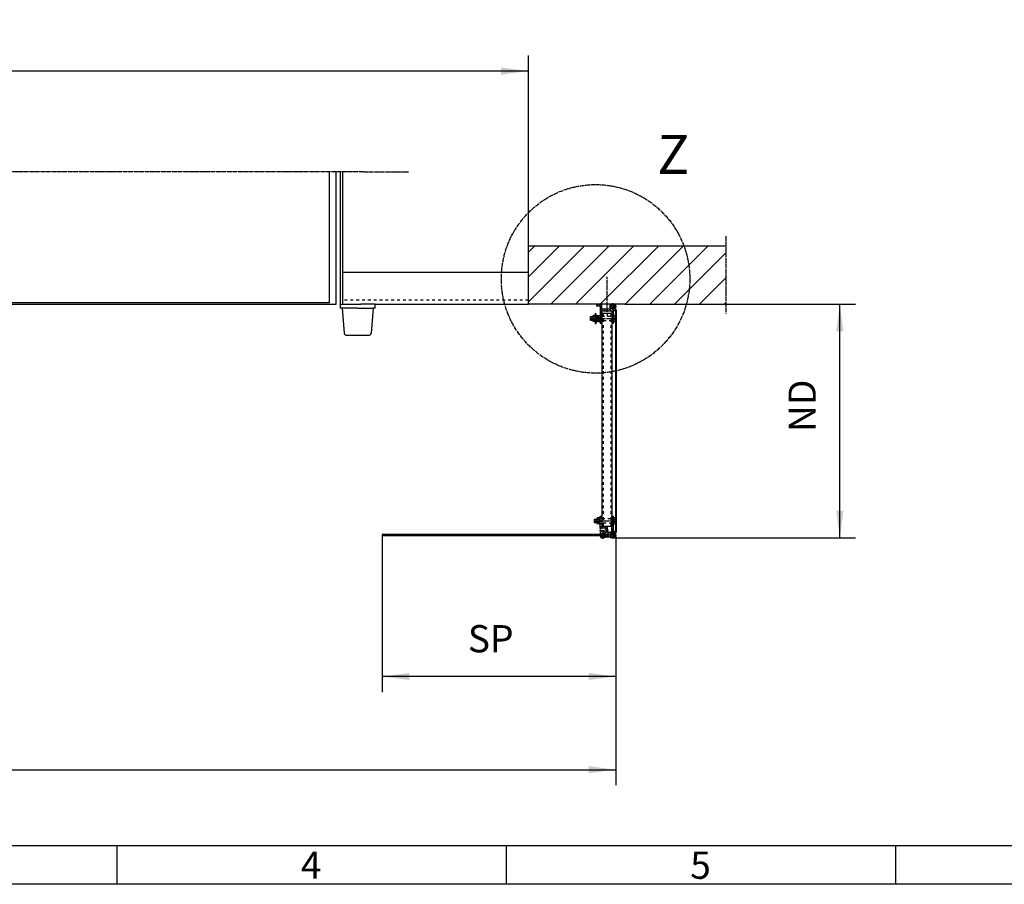
# Model space of a CAD drawing. Units: inches. Extents: x 717 to 12597, y 0 to 8400.
# Drawn here: x 3408 to 5936, y 100 to 2320 of the extents above; entities that cross this region are included whole.
import ezdxf

# ---------------------------------------------------------------- set-up
doc = ezdxf.new("R2010")
doc.units = ezdxf.units.IN
doc.linetypes.add('DASHED', pattern=[15, 7, -8])
doc.linetypes.add('DOT_CENTER', pattern=[14, 12, -1, 0, -1])
doc.layers.add('1', color=7, linetype='Continuous')
doc.styles.add('CONVERTER_1', font='txt.shx', dxfattribs={"width": 0.9})
doc.styles.add('CONVERTER_8', font='txt.shx', dxfattribs={"width": 0.72})
doc.dimstyles.new('ME10_DIM_10', dxfattribs={"dimtxt": 70, "dimasz": 70, "dimexe": 40, "dimexo": 0, "dimtad": 1, "dimdsep": 46, "dimtxsty": 'CONVERTER_8', "dimsah": 1, "dimcen": 0.09, "dimclrd": 2, "dimclre": 2, "dimclrt": 3, "dimadec": 0, "dimazin": 0, "dimtfac": 1, "dimtdec": 4, "dimtmove": 0, "dimatfit": 3, "dimfxl": 0, "dimtolj": 1, "dimtzin": 0, "dimarcsym": 0})
doc.dimstyles.new('ME10_DIM_4', dxfattribs={"dimtxt": 70, "dimasz": 70, "dimexe": 40, "dimexo": 0, "dimtad": 1, "dimdsep": 46, "dimtxsty": 'CONVERTER_8', "dimsah": 1, "dimcen": 0.09, "dimclrd": 2, "dimclre": 2, "dimclrt": 3, "dimadec": 0, "dimazin": 0, "dimtfac": 1, "dimtdec": 4, "dimtmove": 0, "dimatfit": 3, "dimfxl": 0, "dimtolj": 1, "dimtzin": 0, "dimarcsym": 0})
doc.dimstyles.new('ME10_DIM_6', dxfattribs={"dimtxt": 70, "dimasz": 70, "dimexe": 40, "dimexo": 0, "dimtad": 1, "dimdsep": 46, "dimtxsty": 'CONVERTER_8', "dimsah": 1, "dimcen": 0.09, "dimclrd": 2, "dimclre": 2, "dimclrt": 3, "dimadec": 0, "dimazin": 0, "dimtfac": 1, "dimtdec": 4, "dimtmove": 0, "dimatfit": 3, "dimfxl": 0, "dimtolj": 1, "dimtzin": 0, "dimarcsym": 0})
doc.dimstyles.new('ME10_DIM_7', dxfattribs={"dimtxt": 70, "dimasz": 70, "dimexe": 40, "dimexo": 0, "dimtad": 1, "dimdsep": 46, "dimtxsty": 'CONVERTER_8', "dimsah": 1, "dimcen": 0.09, "dimclrd": 2, "dimclre": 2, "dimclrt": 3, "dimadec": 0, "dimazin": 0, "dimtfac": 1, "dimtdec": 4, "dimtmove": 0, "dimatfit": 3, "dimfxl": 0, "dimtolj": 1, "dimtzin": 0, "dimarcsym": 0})
pattern_1 = [(135, (0, 0), (-3.535534, -3.535534), [])]
pattern_2 = [(135, (0, 0), (-3e-16, -3.5355339), []), (225, (0, 0), (3.5355339, 8e-16), [])]
pattern_3 = [(45, (0, 0), (-7.071068, 6e-16), []), (135, (0, 0), (3e-15, -7.071068), [])]

# ---------------------------------------------------------------- blocks, each defined once
blk = doc.blocks.new('*D45')
at = {"layer": '1', "color": 2, "linetype": 'Continuous'}
for p, q in [((1689.1, 984.4), (1689.1, 354.2)), ((4938.6, 972.4), (4938.6, 354.2)), ((1689.1, 394.2), (4938.6, 394.2))]:
    blk.add_line(p, q, dxfattribs=at)
at = {"layer": '1', "color": 2}
for points in [[(1759.1, 403.4), (1759.1, 385), (1689.1, 394.2)], [(4868.6, 385), (4868.6, 403.4), (4938.6, 394.2)]]:
    blk.add_solid(points, dxfattribs=at)
at = {"layer": '1', "color": 3, "insert": (3077.5, 434.2), "char_height": 70, "attachment_point": 7, "rotation": 0.0001, "line_spacing_factor": 0.60024, "style": 'CONVERTER_8'}
blk.add_mtext(' NW', dxfattribs=at)
blk = doc.blocks.new('*D67')
at = {"layer": '1', "color": 2, "linetype": 'Continuous'}
for p, q in [((4338.6, 978.4), (4338.6, 593.5)), ((4938.6, 972.4), (4938.6, 593.5)), ((4938.6, 633.5), (4338.6, 633.5))]:
    blk.add_line(p, q, dxfattribs=at)
at = {"layer": '1', "color": 2}
for points in [[(4408.6, 642.7), (4408.6, 624.3), (4338.6, 633.5)], [(4868.6, 624.3), (4868.6, 642.7), (4938.6, 633.5)]]:
    blk.add_solid(points, dxfattribs=at)
at = {"layer": '1', "color": 3, "insert": (4558.4, 673.5), "char_height": 70, "attachment_point": 7, "rotation": 0.0001, "line_spacing_factor": 0.60024, "style": 'CONVERTER_8'}
blk.add_mtext('SP', dxfattribs=at)
blk = doc.blocks.new('*D78')
at = {"layer": '1', "color": 2, "linetype": 'Continuous'}
for p, q in [((5239.9, 1589.4), (5553.8, 1589.4)), ((5513.8, 989.4), (5513.8, 1589.4)), ((4947.6, 989.4), (5553.8, 989.4))]:
    blk.add_line(p, q, dxfattribs=at)
at = {"layer": '1', "color": 2}
for points in [[(5523, 1519.4), (5504.6, 1519.4), (5513.8, 1589.4)], [(5504.6, 1059.4), (5523, 1059.4), (5513.8, 989.4)]]:
    blk.add_solid(points, dxfattribs=at)
at = {"layer": '1', "color": 3, "insert": (5473.8, 1260.9), "char_height": 70, "attachment_point": 7, "rotation": 90, "line_spacing_factor": 0.60024, "style": 'CONVERTER_8'}
blk.add_mtext('ND', dxfattribs=at)
blk = doc.blocks.new('*D1011')
at = {"layer": '1', "color": 2, "linetype": 'Continuous'}
for p, q in [((1913.9, 1756.4), (1913.9, 2227.7)), ((4713.9, 1751.4), (4713.9, 2227.7)), ((4713.9, 2187.7), (1913.9, 2187.7))]:
    blk.add_line(p, q, dxfattribs=at)
at = {"layer": '1', "color": 2}
for points in [[(1983.9, 2196.9), (1983.9, 2178.4), (1913.9, 2187.7)], [(4643.9, 2178.4), (4643.9, 2196.9), (4713.9, 2187.7)]]:
    blk.add_solid(points, dxfattribs=at)
at = {"layer": '1', "color": 3, "insert": (3218.4, 2227.7), "char_height": 70, "attachment_point": 7, "rotation": 0.0001, "line_spacing_factor": 0.60024, "style": 'CONVERTER_8'}
blk.add_mtext('DW', dxfattribs=at)

msp = doc.modelspace()

# ---------------------------------------------------------------- hatches: boundary and pattern name
at = {"layer": '1', "linetype": 'Continuous'}
h = msp.add_hatch(dxfattribs=at)
h.set_pattern_fill('_USER', color=2, scale=45, angle=45, pattern_type=0)
h.set_pattern_definition([(45, (0, 0), (-31.8198, 31.8198), [])])
h.paths.add_polyline_path([(5220.91, 1589.362), (4713.938, 1589.362), (4713.938, 1739.362), (5220.91, 1739.362)])
h = msp.add_hatch(dxfattribs=at)
h.set_pattern_fill('_USER', color=2, scale=5, angle=135, pattern_type=0)
h.set_pattern_definition(pattern_1)
edge = h.paths.add_edge_path()
edge.add_line((4936.915, 1576.362), (4930.885, 1576.362))
edge.add_arc((4930.9, 1581.877), 5.515, 90, 269.844164, ccw=False)
edge.add_arc((4930.9, 1581.877), 5.515, -0.155836, 90, ccw=False)
edge.add_line((4936.415, 1581.862), (4936.415, 1581.612))
edge.add_arc((4937.665, 1581.612), 1.25, 180, 270)
edge.add_arc((4937.665, 1581.612), 1.25, 270, 360)
edge.add_line((4938.915, 1581.612), (4938.915, 1586.362))
edge.add_line((4938.915, 1586.362), (4935.915, 1589.362))
edge.add_line((4935.915, 1589.362), (4930.9, 1589.362))
edge.add_line((4930.9, 1589.362), (4925.914, 1589.362))
edge.add_line((4925.914, 1589.362), (4922.915, 1589.362))
edge.add_line((4922.915, 1589.362), (4922.915, 1578.362))
edge.add_line((4922.915, 1578.362), (4922.915, 1576.362))
edge.add_line((4922.915, 1576.362), (4902.912, 1576.362))
edge.add_line((4902.912, 1576.362), (4902.912, 1589.362))
edge.add_line((4902.912, 1589.362), (4888.915, 1589.362))
edge.add_line((4888.915, 1589.362), (4888.915, 1585.362))
edge.add_line((4888.915, 1585.362), (4897.412, 1585.362))
edge.add_arc((4897.412, 1583.862), 1.5, 0, 90, ccw=False)
edge.add_line((4898.912, 1583.862), (4898.912, 1572.362))
edge.add_line((4898.912, 1572.362), (4898.912, 1565.403))
edge.add_line((4898.912, 1565.403), (4898.912, 1556.862))
edge.add_line((4898.912, 1556.862), (4902.912, 1556.862))
edge.add_line((4902.912, 1556.862), (4902.912, 1559.19))
edge.add_line((4902.912, 1559.19), (4902.912, 1572.362))
edge.add_line((4902.912, 1572.362), (4928.912, 1572.362))
edge.add_line((4928.912, 1572.362), (4928.912, 1556.862))
edge.add_line((4928.912, 1556.862), (4932.912, 1556.862))
edge.add_line((4932.912, 1556.862), (4932.912, 1571.462))
edge.add_arc((4933.812, 1571.462), 0.9, 90.000821, 180, ccw=False)
edge.add_line((4933.812, 1572.362), (4936.915, 1572.362))
edge.add_arc((4936.915, 1574.362), 2, 270.000821, 360)
edge.add_arc((4936.915, 1574.362), 2, 0, 90)
h = msp.add_hatch(dxfattribs=at)
h.set_pattern_fill('CUSTOM8', color=2, scale=2.5, angle=135, pattern_type=2)
h.set_pattern_definition(pattern_2)
edge = h.paths.add_edge_path()
edge.add_arc((4932.93, 1579.862), 3, 322.870843, 502.870843)
edge.add_arc((4932.93, 1579.862), 3, 142.870843, 322.870843)
h = msp.add_hatch(dxfattribs=at)
h.set_pattern_fill('_USER', color=2, scale=5, angle=135, pattern_type=0)
h.set_pattern_definition(pattern_1)
h.paths.add_polyline_path([(4902.912, 1539.362), (4898.912, 1539.362), (4898.912, 1547.862), (4902.912, 1547.862)])
h = msp.add_hatch(dxfattribs=at)
h.set_pattern_fill('_USER', color=2, scale=5, angle=135, pattern_type=0)
h.set_pattern_definition(pattern_1)
h.paths.add_polyline_path([(4932.912, 1539.362), (4928.912, 1539.362), (4928.912, 1547.862), (4932.912, 1547.862)])
h = msp.add_hatch(dxfattribs=at)
h.set_pattern_fill('_USER', color=2, scale=5, angle=45, pattern_type=0)
h.set_pattern_definition([(45, (0, 0), (-3.535534, 3.535534), [])])
edge = h.paths.add_edge_path()
edge.add_arc((4936.601, 1004.362), 2, 270, 360, ccw=False)
edge.add_line((4936.601, 1002.362), (4930.571, 1002.362))
edge.add_arc((4930.586, 996.847), 5.515, 90.155836, 270)
edge.add_arc((4930.586, 996.847), 5.515, 270, 360.155836)
edge.add_line((4936.101, 996.862), (4936.101, 997.112))
edge.add_arc((4937.351, 997.112), 1.25, 90, 180, ccw=False)
edge.add_arc((4937.351, 997.112), 1.25, 0, 90, ccw=False)
edge.add_line((4938.601, 997.112), (4938.601, 992.362))
edge.add_line((4938.601, 992.362), (4935.601, 989.362))
edge.add_line((4935.601, 989.362), (4930.586, 989.362))
edge.add_line((4930.586, 989.362), (4925.6, 989.362))
edge.add_line((4925.6, 989.362), (4924.1, 990.862))
edge.add_line((4924.1, 990.862), (4910.097, 990.862))
edge.add_line((4910.097, 990.862), (4908.597, 989.362))
edge.add_line((4908.597, 989.362), (4903.58, 989.362))
edge.add_arc((4903.58, 994.362), 5, 184.780192, 270, ccw=False)
edge.add_arc((4899.394, 994.012), 0.8, 90, 184.780192, ccw=False)
edge.add_line((4899.394, 994.812), (4899.857, 994.812))
edge.add_line((4899.857, 994.812), (4901.878, 994.812))
edge.add_arc((4905.601, 996.862), 4.25, 208.840575, 331.159425)
edge.add_line((4909.324, 994.812), (4921.601, 994.812))
edge.add_line((4921.601, 994.812), (4921.601, 998.912))
edge.add_line((4921.601, 998.912), (4909.324, 998.912))
edge.add_arc((4905.601, 996.862), 4.25, 28.839213, 90.001361)
edge.add_arc((4905.601, 996.862), 4.25, 89.998639, 151.160787)
edge.add_line((4901.878, 998.912), (4899.857, 998.912))
edge.add_line((4899.857, 998.912), (4899.394, 998.912))
edge.add_arc((4899.394, 999.712), 0.8, 175.219808, 270, ccw=False)
edge.add_line((4898.597, 999.779), (4898.597, 1004.108))
edge.add_line((4898.597, 1004.108), (4899.079, 1004.133))
edge.add_line((4899.079, 1004.133), (4899, 1005.631))
edge.add_line((4899, 1005.631), (4900.498, 1005.71))
edge.add_line((4900.498, 1005.71), (4900.577, 1004.212))
edge.add_line((4900.577, 1004.212), (4909.607, 1004.685))
edge.add_line((4909.607, 1004.685), (4911.666, 1002.79))
edge.add_line((4911.666, 1002.79), (4914.662, 1002.947))
edge.add_line((4914.662, 1002.947), (4914.076, 1014.132))
edge.add_line((4914.076, 1014.132), (4900.095, 1013.399))
edge.add_line((4900.095, 1013.399), (4900.174, 1011.901))
edge.add_line((4900.174, 1011.901), (4898.676, 1011.823))
edge.add_line((4898.676, 1011.823), (4898.597, 1013.321))
edge.add_line((4898.597, 1013.321), (4898.597, 1045.362))
edge.add_line((4898.597, 1045.362), (4902.597, 1045.362))
edge.add_line((4902.597, 1045.362), (4902.597, 1016.534))
edge.add_line((4902.597, 1016.534), (4916.915, 1017.285))
edge.add_line((4916.915, 1017.285), (4917.675, 1002.787))
edge.add_line((4917.675, 1002.787), (4923.597, 1003.097))
edge.add_line((4923.597, 1003.097), (4928.597, 1005.362))
edge.add_line((4928.597, 1005.362), (4928.597, 1045.362))
edge.add_line((4928.597, 1045.362), (4932.597, 1045.362))
edge.add_line((4932.597, 1045.362), (4932.597, 1007.262))
edge.add_arc((4933.497, 1007.262), 0.9, 180, 269.999179)
edge.add_line((4933.497, 1006.362), (4936.601, 1006.362))
edge.add_arc((4936.601, 1004.362), 2, 0, 89.999179, ccw=False)
h = msp.add_hatch(dxfattribs=at)
h.set_pattern_fill('CUSTOM13', color=2, scale=5, angle=45, pattern_type=2)
h.set_pattern_definition(pattern_3)
h.paths.add_polyline_path([(4901.61, 998.362), (4901.61, 995.362), (4338.605, 995.362), (4338.605, 998.362)])
h = msp.add_hatch(dxfattribs=at)
h.set_pattern_fill('CUSTOM12', color=2, scale=5, angle=45, pattern_type=2)
h.set_pattern_definition(pattern_3)
h.paths.add_polyline_path([(4909.61, 998.362), (4909.61, 995.362), (4919.61, 995.362), (4919.61, 998.362)])
h = msp.add_hatch(dxfattribs=at)
h.set_pattern_fill('CUSTOM7', color=2, scale=2.5, angle=135, pattern_type=2)
h.set_pattern_definition(pattern_2)
edge = h.paths.add_edge_path()
edge.add_arc((4932.904, 998.862), 3, 37.129157, 217.129157)
edge.add_arc((4932.904, 998.862), 3, 217.129157, 397.129157)

# ---------------------------------------------------------------- linework, layer by layer
at = {"layer": '1', "color": 2, "linetype": 'DOT_CENTER'}
for p, q in [((4290.415, 1929.058), (3313.938, 1929.058)), ((4290.415, 1929.058), (4406.415, 1929.058)), ((5220.91, 1763.888), (5220.91, 1564.88)), ((4928.289, 1581.862), (4926.227, 1581.862)), ((4935.506, 1581.862), (4928.289, 1581.862)), ((4930.9, 1591.939), (4930.9, 1586.528)), ((4930.9, 1586.528), (4930.9, 1577.585)), ((4930.9, 1577.585), (4930.9, 1574.218)), ((4937.754, 1581.862), (4935.506, 1581.862)), ((4940.564, 1581.862), (4937.754, 1581.862)), ((4872.095, 1552.362), (4939.197, 1552.362)), ((4915.825, 1566.776), (4915.825, 1566.112)), ((4915.825, 1566.776), (4915.825, 1558.949)), ((4915.825, 1566.112), (4915.825, 1557.905)), ((4915.825, 1561.612), (4915.825, 1559.612)), ((4881.868, 1032.862), (4938.969, 1032.862)), ((4895.409, 996.862), (4940.25, 996.862)), ((4895.409, 996.862), (4940.25, 996.862)), ((4896.477, 1008.603), (4919.385, 1009.804)), ((4896.477, 1008.603), (4919.385, 1009.804)), ((4905.601, 1007.531), (4905.601, 988.262)), ((4905.601, 1007.531), (4905.601, 988.262)), ((4905.601, 1007.531), (4905.601, 988.262)), ((4905.601, 992.612), (4905.601, 1003.226)), ((4905.601, 992.612), (4905.601, 1003.226)), ((4905.601, 987.153), (4905.601, 992.612)), ((4905.601, 987.153), (4905.601, 992.612)), ((4905.601, 987.558), (4905.601, 988.262)), ((4905.601, 987.558), (4905.601, 988.262)), ((4905.601, 987.558), (4905.601, 988.262)), ((4930.586, 1004.506), (4930.586, 986.785)), ((4930.586, 1004.506), (4930.586, 986.785))]:
    msp.add_line(p, q, dxfattribs=at)
at = {"layer": '1', "color": 2, "linetype": 'Continuous'}
for p, q in [((4202.915, 1592.493), (4202.915, 1929.058)), ((4220.415, 1589.362), (4220.415, 1929.058)), ((4230.415, 1928.796), (4230.415, 1589.362)), ((4236.415, 1928.796), (4236.415, 1589.362)), ((4713.938, 1739.362), (4713.938, 1751.362)), ((4236.415, 1671.279), (4713.938, 1671.279)), ((4202.915, 1592.493), (3313.938, 1592.493)), ((3313.938, 1589.362), (4213.415, 1589.362)), ((4213.415, 1589.362), (4218.415, 1589.362)), ((4218.415, 1589.362), (4220.415, 1589.362)), ((4230.415, 1589.362), (4236.415, 1589.362)), ((4230.415, 1589.362), (4230.415, 1579.362)), ((4235.415, 1579.362), (4230.415, 1579.362)), ((4235.415, 1579.362), (4241.06, 1514.839)), ((4266.765, 1579.362), (4235.415, 1579.362)), ((4236.415, 1589.362), (4267.165, 1589.362)), ((4275.415, 1579.362), (4266.765, 1579.362)), ((4267.165, 1589.362), (4283.665, 1589.362)), ((4275.415, 1579.362), (4283.665, 1579.362)), ((4320.415, 1589.362), (4283.665, 1589.362)), ((4284.065, 1579.362), (4283.665, 1579.362)), ((4284.065, 1579.362), (4315.415, 1579.362)), ((4315.415, 1579.362), (4309.77, 1514.839)), ((4320.415, 1579.362), (4315.415, 1579.362)), ((4320.415, 1589.362), (4713.938, 1589.362)), ((4320.415, 1579.362), (4320.415, 1589.362)), ((5220.91, 1589.362), (5239.91, 1589.362)), ((4879.325, 1555.562), (4872.825, 1555.562)), ((4879.325, 1549.162), (4872.825, 1549.162)), ((4873.625, 1556.362), (4873.625, 1548.362)), ((4247.038, 1509.362), (4303.793, 1509.362)), ((4883.397, 1036.862), (4883.397, 1028.862)), ((4890.097, 1036.062), (4882.597, 1036.062)), ((4890.097, 1029.662), (4882.597, 1029.662)), ((4338.605, 995.362), (4338.605, 978.362)), ((4935.601, 989.362), (4947.601, 989.362)), ((4938.601, 992.362), (4938.601, 972.362))]:
    msp.add_line(p, q, dxfattribs=at)
at = {"layer": '1', "color": 7, "linetype": 'Continuous'}
for p, q in [((4713.938, 1599.362), (4713.938, 1739.362)), ((4713.938, 1739.362), (5220.91, 1739.362)), ((4713.938, 1589.362), (4713.938, 1599.362)), ((4838.725, 1589.362), (4713.938, 1589.362)), ((4961.245, 1589.362), (4838.725, 1589.362)), ((4888.915, 1589.362), (4902.912, 1589.362)), ((4888.915, 1589.362), (4888.915, 1585.362)), ((4888.915, 1585.362), (4897.412, 1585.362)), ((4898.912, 1572.362), (4898.912, 1583.862)), ((4898.912, 1565.403), (4898.912, 1572.362)), ((4902.912, 1576.362), (4902.912, 1589.362)), ((4922.915, 1576.362), (4902.912, 1576.362)), ((4902.912, 1559.19), (4902.912, 1572.362)), ((4902.912, 1572.362), (4928.912, 1572.362)), ((4925.914, 1589.362), (4922.915, 1589.362)), ((4922.915, 1589.362), (4922.915, 1578.362)), ((4922.915, 1578.362), (4922.915, 1576.362)), ((4925.914, 1589.362), (4930.9, 1589.362)), ((4928.912, 1556.862), (4928.912, 1572.362)), ((4936.915, 1576.362), (4930.885, 1576.362)), ((4930.9, 1589.362), (4935.915, 1589.362)), ((4932.912, 1556.862), (4932.912, 1571.462)), ((4932.93, 1576.862), (4936.083, 1576.862)), ((4936.083, 1576.362), (4932.93, 1576.362)), ((4936.915, 1572.362), (4933.812, 1572.362)), ((4935.681, 1581.058), (4938.376, 1574.859)), ((4935.915, 1589.362), (4938.915, 1586.362)), ((4936.139, 1581.258), (4938.835, 1575.058)), ((4936.415, 1581.862), (4936.415, 1581.612)), ((4938.575, 1004.685), (4938.601, 1573.285)), ((4938.915, 1581.612), (4938.915, 1586.362)), ((4939.083, 1573.862), (4939.074, 1013.825)), ((4961.245, 1589.362), (5220.91, 1589.362)), ((4873.625, 1556.362), (4872.825, 1555.562)), ((4872.825, 1555.562), (4872.825, 1549.162)), ((4872.825, 1549.162), (4873.625, 1548.362)), ((4879.325, 1556.362), (4873.625, 1556.362)), ((4873.625, 1548.362), (4879.325, 1548.362)), ((4879.325, 1546.733), (4879.325, 1557.991)), ((4882.575, 1559.868), (4879.988, 1559.868)), ((4882.575, 1556.115), (4879.988, 1556.115)), ((4882.575, 1548.609), (4879.988, 1548.609)), ((4882.575, 1544.856), (4879.988, 1544.856)), ((4885.161, 1559.868), (4882.575, 1559.868)), ((4885.161, 1556.115), (4882.575, 1556.115)), ((4885.161, 1548.609), (4882.575, 1548.609)), ((4885.161, 1544.856), (4882.575, 1544.856)), ((4887.825, 1564.862), (4885.825, 1564.862)), ((4885.825, 1564.862), (4885.825, 1552.362)), ((4885.825, 1557.991), (4885.825, 1546.733)), ((4885.825, 1552.362), (4885.825, 1539.862)), ((4887.825, 1552.861), (4887.825, 1564.862)), ((4887.825, 1552.861), (4887.825, 1564.862)), ((4887.825, 1557.862), (4887.825, 1545.362)), ((4887.825, 1551.826), (4887.825, 1552.861)), ((4887.825, 1551.826), (4887.825, 1552.861)), ((4887.825, 1539.862), (4887.825, 1551.826)), ((4887.825, 1539.862), (4887.825, 1551.826)), ((4890.825, 1558.166), (4890.825, 1546.559)), ((4890.825, 1557.862), (4890.825, 1545.319)), ((4893.488, 1559.868), (4891.092, 1558.608)), ((4891.092, 1546.116), (4893.488, 1544.856)), ((4893.488, 1559.868), (4895.825, 1559.868)), ((4893.488, 1556.115), (4895.825, 1556.115)), ((4893.488, 1548.609), (4895.825, 1548.609)), ((4893.488, 1544.856), (4895.825, 1544.856)), ((4895.825, 1559.868), (4898.161, 1559.868)), ((4895.825, 1556.115), (4898.161, 1556.115)), ((4895.825, 1548.609), (4898.161, 1548.609)), ((4895.825, 1544.856), (4898.161, 1544.856)), ((4898.825, 1557.991), (4898.825, 1546.733)), ((4898.912, 1556.862), (4898.912, 1565.403)), ((4898.912, 1547.862), (4898.912, 1556.862)), ((4902.912, 1556.862), (4898.912, 1556.862)), ((4902.912, 1547.862), (4898.912, 1547.862)), ((4898.912, 1539.362), (4898.912, 1547.862)), ((4902.912, 1559.19), (4902.912, 1556.862)), ((4902.912, 1556.862), (4902.912, 1547.862)), ((4902.912, 1547.862), (4902.912, 1539.362)), ((4903.075, 1546.362), (4903.075, 1558.362)), ((4903.075, 1558.362), (4903.325, 1558.362)), ((4903.325, 1546.362), (4903.075, 1546.362)), ((4928.325, 1565.631), (4903.325, 1565.631)), ((4903.328, 1417.58), (4903.325, 1565.631)), ((4928.325, 1565.631), (4928.328, 1417.58)), ((4928.325, 1558.362), (4928.575, 1558.362)), ((4928.575, 1546.362), (4928.325, 1546.362)), ((4928.575, 1558.362), (4928.575, 1546.362)), ((4928.912, 1547.862), (4928.912, 1556.862)), ((4932.912, 1556.862), (4928.912, 1556.862)), ((4932.912, 1547.862), (4928.912, 1547.862)), ((4928.912, 1539.362), (4928.912, 1547.862)), ((4937.661, 1559.868), (4932.825, 1559.868)), ((4932.825, 1556.115), (4932.825, 1559.868)), ((4937.661, 1556.115), (4932.825, 1556.115)), ((4932.825, 1556.115), (4932.825, 1548.609)), ((4937.661, 1548.609), (4932.825, 1548.609)), ((4932.825, 1544.856), (4932.825, 1548.609)), ((4932.825, 1544.856), (4937.661, 1544.856)), ((4932.912, 1547.862), (4932.912, 1556.862)), ((4932.912, 1539.362), (4932.912, 1547.862)), ((4938.325, 1557.991), (4938.325, 1546.733)), ((4939.1, 1567.699), (4939.075, 1003.862)), ((4885.825, 1539.862), (4887.825, 1539.862)), ((4902.912, 1539.362), (4898.912, 1539.362)), ((4932.912, 1539.362), (4928.912, 1539.362)), ((4903.331, 1018.428), (4903.328, 1417.58)), ((4928.328, 1417.58), (4928.332, 1018.428)), ((4883.397, 1036.862), (4882.597, 1036.062)), ((4890.097, 1036.862), (4883.397, 1036.862)), ((4890.097, 1027.233), (4890.097, 1038.491)), ((4893.347, 1040.368), (4890.761, 1040.368)), ((4895.934, 1040.368), (4893.347, 1040.368)), ((4898.597, 1040.262), (4896.597, 1040.262)), ((4896.597, 1040.262), (4896.597, 1032.862)), ((4896.597, 1038.491), (4896.597, 1027.233)), ((4898.597, 1013.321), (4898.597, 1045.362)), ((4898.597, 1045.362), (4902.597, 1045.362)), ((4898.597, 1013.321), (4898.597, 1045.362)), ((4898.597, 1045.362), (4902.597, 1045.362)), ((4898.597, 1033.361), (4898.597, 1040.262)), ((4898.597, 1033.361), (4898.597, 1040.262)), ((4902.597, 1045.362), (4902.597, 1016.534)), ((4902.597, 1045.362), (4902.597, 1016.534)), ((4903.097, 1026.862), (4903.097, 1038.862)), ((4903.097, 1038.862), (4903.347, 1038.862)), ((4928.347, 1038.862), (4928.597, 1038.862)), ((4928.597, 1045.362), (4932.597, 1045.362)), ((4928.597, 1005.362), (4928.597, 1045.362)), ((4928.597, 1045.362), (4932.597, 1045.362)), ((4928.597, 1005.362), (4928.597, 1045.362)), ((4928.597, 1038.862), (4928.597, 1026.862)), ((4932.597, 1007.262), (4932.597, 1045.362)), ((4932.597, 1007.262), (4932.597, 1045.362)), ((4932.597, 1036.615), (4932.597, 1040.368)), ((4937.434, 1040.368), (4932.597, 1040.368)), ((4938.097, 1038.491), (4938.097, 1027.233)), ((4882.597, 1036.062), (4882.597, 1029.662)), ((4882.597, 1029.662), (4883.397, 1028.862)), ((4883.397, 1028.862), (4890.097, 1028.862)), ((4893.347, 1036.615), (4890.761, 1036.615)), ((4893.347, 1029.109), (4890.761, 1029.109)), ((4893.347, 1025.356), (4890.761, 1025.356)), ((4895.934, 1036.615), (4893.347, 1036.615)), ((4895.934, 1029.109), (4893.347, 1029.109)), ((4895.934, 1025.356), (4893.347, 1025.356)), ((4896.597, 1032.862), (4896.597, 1025.462)), ((4898.597, 1032.326), (4896.597, 1032.862)), ((4896.597, 1025.462), (4898.597, 1025.462)), ((4896.856, 1033.828), (4898.597, 1033.361)), ((4898.597, 1032.326), (4898.597, 1033.361)), ((4898.597, 1032.326), (4898.597, 1033.361)), ((4898.597, 1025.462), (4898.597, 1032.326)), ((4898.597, 1025.462), (4898.597, 1032.326)), ((4898.597, 1013.321), (4898.676, 1011.823)), ((4898.597, 1013.321), (4898.676, 1011.823)), ((4900.174, 1011.901), (4898.676, 1011.823)), ((4900.174, 1011.901), (4898.676, 1011.823)), ((4914.076, 1014.132), (4900.095, 1013.399)), ((4914.076, 1014.132), (4900.095, 1013.399)), ((4900.095, 1013.399), (4900.174, 1011.901)), ((4900.095, 1013.399), (4900.174, 1011.901)), ((4916.915, 1017.285), (4902.597, 1016.534)), ((4916.915, 1017.285), (4902.597, 1016.534)), ((4903.348, 1026.862), (4903.097, 1026.862)), ((4928.332, 1018.428), (4903.331, 1018.428)), ((4914.662, 1002.947), (4914.076, 1014.132)), ((4914.662, 1002.947), (4914.076, 1014.132)), ((4917.675, 1002.787), (4916.915, 1017.285)), ((4917.675, 1002.787), (4916.915, 1017.285)), ((4928.597, 1026.862), (4928.348, 1026.862)), ((4932.597, 1036.615), (4932.597, 1029.109)), ((4937.434, 1036.615), (4932.597, 1036.615)), ((4932.597, 1025.356), (4932.597, 1029.109)), ((4937.434, 1029.109), (4932.597, 1029.109)), ((4932.597, 1025.356), (4937.434, 1025.356)), ((4901.61, 998.362), (4338.605, 998.362)), ((4338.605, 998.362), (4338.605, 995.362)), ((4338.605, 995.362), (4901.61, 995.362)), ((4899.079, 1004.133), (4898.597, 1004.108)), ((4899.079, 1004.133), (4898.597, 1004.108)), ((4898.597, 1004.108), (4898.597, 999.779)), ((4898.597, 1004.108), (4898.597, 999.779)), ((4900.498, 1005.71), (4899, 1005.631)), ((4900.498, 1005.71), (4899, 1005.631)), ((4899.079, 1004.133), (4899, 1005.631)), ((4899.079, 1004.133), (4899, 1005.631)), ((4899.857, 998.912), (4899.394, 998.912)), ((4899.857, 998.912), (4899.394, 998.912)), ((4899.857, 994.812), (4899.394, 994.812)), ((4899.857, 994.812), (4899.394, 994.812)), ((4901.878, 998.912), (4899.857, 998.912)), ((4901.878, 998.912), (4899.857, 998.912)), ((4901.878, 994.812), (4899.857, 994.812)), ((4901.878, 994.812), (4899.857, 994.812)), ((4900.577, 1004.212), (4900.498, 1005.71)), ((4900.577, 1004.212), (4900.498, 1005.71)), ((4909.607, 1004.685), (4900.577, 1004.212)), ((4909.607, 1004.685), (4900.577, 1004.212)), ((4901.61, 998.362), (4901.61, 995.362)), ((4901.902, 998.362), (4901.61, 998.362)), ((4901.61, 995.362), (4901.902, 995.362)), ((4908.101, 989.362), (4903.101, 989.362)), ((4908.101, 989.362), (4903.101, 989.362)), ((4908.101, 989.362), (4903.101, 989.362)), ((4908.597, 989.362), (4903.58, 989.362)), ((4908.597, 989.362), (4903.58, 989.362)), ((4908.597, 989.362), (4910.097, 990.862)), ((4908.597, 989.362), (4910.097, 990.862)), ((4909.61, 998.362), (4909.318, 998.362)), ((4909.318, 995.362), (4909.61, 995.362)), ((4909.324, 998.912), (4921.601, 998.912)), ((4909.324, 998.912), (4921.601, 998.912)), ((4921.601, 994.812), (4909.324, 994.812)), ((4921.601, 994.812), (4909.324, 994.812)), ((4911.666, 1002.79), (4909.607, 1004.685)), ((4911.666, 1002.79), (4909.607, 1004.685)), ((4909.61, 995.362), (4909.61, 998.362)), ((4919.61, 998.362), (4909.61, 998.362)), ((4909.61, 995.362), (4919.61, 995.362)), ((4924.1, 990.862), (4910.097, 990.862)), ((4924.1, 990.862), (4910.097, 990.862)), ((4914.662, 1002.947), (4911.666, 1002.79)), ((4914.662, 1002.947), (4911.666, 1002.79)), ((4923.597, 1003.097), (4917.675, 1002.787)), ((4923.597, 1003.097), (4917.675, 1002.787)), ((4919.61, 995.362), (4919.61, 998.362)), ((4921.601, 994.812), (4921.601, 998.912)), ((4921.601, 994.812), (4921.601, 998.912)), ((4928.597, 1005.362), (4923.597, 1003.097)), ((4928.597, 1005.362), (4923.597, 1003.097)), ((4924.1, 990.862), (4925.6, 989.362)), ((4924.1, 990.862), (4925.6, 989.362)), ((4930.586, 989.362), (4925.6, 989.362)), ((4930.586, 989.362), (4925.6, 989.362)), ((4930.571, 1002.362), (4936.601, 1002.362)), ((4930.571, 1002.362), (4936.601, 1002.362)), ((4935.601, 989.362), (4930.586, 989.362)), ((4935.601, 989.362), (4930.586, 989.362)), ((4932.904, 1002.362), (4937.075, 1002.362)), ((4932.904, 1002.362), (4932.904, 1002.362)), ((4937.075, 1001.862), (4932.904, 1001.862)), ((4933.497, 1006.362), (4936.601, 1006.362)), ((4933.497, 1006.362), (4936.601, 1006.362)), ((4938.417, 1003.192), (4935.588, 997.523)), ((4938.601, 992.362), (4935.601, 989.362)), ((4938.601, 992.362), (4935.601, 989.362)), ((4936.101, 997.112), (4936.101, 996.862)), ((4936.101, 997.112), (4936.101, 996.862)), ((4936.141, 997.532), (4938.864, 1002.969)), ((4938.575, 1003.862), (4938.575, 1004.039)), ((4938.601, 992.362), (4938.601, 997.112)), ((4938.601, 992.362), (4938.601, 997.112))]:
    msp.add_line(p, q, dxfattribs=at)
at = {"layer": '1', "color": 2, "linetype": 'DASHED'}
for p, q in [((4713.938, 1671.279), (4714.463, 1671.279)), ((4713.938, 1599.362), (4236.415, 1599.362)), ((4713.938, 1589.362), (4714.463, 1589.362)), ((4938.601, 1573.285), (4938.601, 1573.862)), ((4890.825, 1556.362), (4887.825, 1556.362)), ((4890.825, 1555.562), (4887.825, 1555.562)), ((4890.825, 1549.162), (4887.825, 1549.162)), ((4887.825, 1548.362), (4890.825, 1548.362)), ((4903.325, 1558.362), (4928.325, 1558.362)), ((4928.325, 1546.362), (4903.325, 1546.362)), ((4906.325, 1565.631), (4906.328, 1417.58)), ((4925.325, 1565.631), (4925.328, 1417.58)), ((4906.328, 1417.58), (4906.332, 1018.428)), ((4925.328, 1417.58), (4925.332, 1018.428)), ((4903.347, 1038.862), (4928.347, 1038.862)), ((4928.348, 1026.862), (4903.348, 1026.862)), ((4938.575, 1004.039), (4938.575, 1004.685))]:
    msp.add_line(p, q, dxfattribs=at)
at = {"layer": '1', "color": 7, "linetype": 'DOT_CENTER'}
msp.add_line((4915.915, 1569.517), (4915.915, 1659.362), dxfattribs=at)
at = {"layer": '1', "color": 5, "linetype": 'Continuous'}
for p, q in [((1117, 200), (5657, 200)), ((5657, 200), (12397, 200))]:
    msp.add_line(p, q, dxfattribs=at)
at = {"layer": '1', "color": 3, "linetype": 'Continuous'}
for p, q in [((3657, 200), (3657, 100)), ((4657, 200), (4657, 100)), ((5657, 200), (5657, 100)), ((12497, 100), (1017, 100))]:
    msp.add_line(p, q, dxfattribs=at)
at = {"layer": '1', "color": 7, "linetype": 'Continuous'}
for points in [[(4935.321, 1578.051, 1), (4930.538, 1581.673, 1)], [(4935.295, 1000.673, 1), (4930.512, 997.051, 1)]]:
    msp.add_lwpolyline(points, format="xyb", close=True, dxfattribs=at)
at = {"layer": '1', "color": 2, "linetype": 'DOT_CENTER'}
msp.add_circle((4886.46, 1654.231), 242, dxfattribs=at)
at = {"layer": '1', "color": 7, "linetype": 'Continuous'}
msp.add_circle((4905.601, 996.862), 4, dxfattribs=at)
msp.add_circle((4905.601, 996.862), 4, dxfattribs=at)
msp.add_circle((4905.601, 996.862), 4, dxfattribs=at)
for centre, radius, start, end in [((4897.412, 1583.862), 1.5, 0, 90), ((4930.9, 1581.877), 5.515, 90, -90.155836), ((4932.93, 1579.862), 3.5, 145.150095, -90), ((4932.93, 1579.862), 3.5, 23.498402, 145.150095), ((4930.9, 1581.877), 5.515, -0.155836, 90), ((4933.812, 1571.462), 0.9, 90.000821, 180), ((4936.083, 1573.862), 3, 23.498402, 90), ((4936.083, 1573.862), 2.5, 23.498402, 90), ((4937.665, 1581.612), 1.25, 180, -90), ((4936.915, 1574.362), 2, 0, 90), ((4936.915, 1574.362), 2, -89.999179, 0), ((4937.665, 1581.612), 1.25, -90, 0), ((4936.083, 1573.862), 2.5, 0, 23.498402), ((4936.083, 1573.862), 3, -0.000046, 23.498402), ((4882.31, 1557.991), 2.985, 141.052811, -141.052811), ((4890.27, 1552.362), 10.945, 159.947435, -159.947435), ((4882.31, 1546.733), 2.985, 141.052811, -141.052811), ((4882.84, 1557.991), 2.985, -38.947189, 38.947189), ((4874.88, 1552.362), 10.945, -20.052565, 20.052565), ((4882.84, 1546.733), 2.985, -38.947189, 38.947189), ((4889.325, 1557.862), 1.5, 0, 180), ((4889.325, 1545.362), 1.5, 180, 0), ((4891.325, 1558.166), 0.5, 117.727584, 180), ((4891.325, 1546.559), 0.5, 180, -117.727584), ((4895.81, 1557.991), 2.985, 141.052811, -141.052811), ((4903.77, 1552.362), 10.945, 159.947435, -159.947435), ((4895.81, 1546.733), 2.985, 141.052811, -141.052811), ((4895.84, 1557.991), 2.985, -38.947189, 38.947189), ((4887.88, 1552.362), 10.945, -20.052565, 20.052565), ((4895.84, 1546.733), 2.985, -38.947189, 38.947189), ((4935.34, 1557.991), 2.985, -38.947189, 38.947189), ((4927.38, 1552.362), 10.945, -20.052565, 20.052565), ((4935.34, 1546.733), 2.985, -38.947189, 38.947189), ((4893.082, 1038.491), 2.985, 141.052811, -141.052811), ((4893.612, 1038.491), 2.985, -38.947189, 38.947189), ((4935.112, 1038.491), 2.985, -38.947189, 38.947189), ((4901.042, 1032.862), 10.945, 159.947435, -159.947435), ((4893.082, 1027.233), 2.985, 141.052811, -141.052811), ((4885.652, 1032.862), 10.945, -20.052565, 20.052565), ((4893.612, 1027.233), 2.985, -38.947189, 38.947189), ((4927.152, 1032.862), 10.945, -20.052565, 20.052565), ((4935.112, 1027.233), 2.985, -38.947189, 38.947189), ((4899.394, 999.712), 0.8, 175.219808, -90), ((4899.394, 999.712), 0.8, 175.219808, -90), ((4899.394, 994.012), 0.8, 90, -175.219808), ((4899.394, 994.012), 0.8, 90, -175.219808), ((4903.58, 994.362), 5, -175.219808, -90), ((4903.58, 994.362), 5, -175.219808, -90), ((4905.601, 996.862), 4.25, 89.998639, 151.160787), ((4905.601, 996.862), 4.25, 89.998639, 151.160787), ((4905.601, 996.862), 4.25, -151.159425, -28.840575), ((4905.601, 996.862), 4.25, -151.159425, -28.840575), ((4905.601, 996.862), 4.25, 28.839213, 90.001361), ((4905.601, 996.862), 4.25, 28.839213, 90.001361), ((4930.586, 996.847), 5.515, 90.155836, -90), ((4930.586, 996.847), 5.515, 90.155836, -90), ((4932.904, 998.862), 3.5, 90.000224, -145.150095), ((4932.904, 998.862), 3, 90, -22.341373), ((4932.904, 998.862), 3.5, -145.150095, -22.341373), ((4930.586, 996.847), 5.515, -90, 0.155836), ((4930.586, 996.847), 5.515, -90, 0.155836), ((4933.497, 1007.262), 0.9, 180, -90.000821), ((4933.497, 1007.262), 0.9, 180, -90.000821), ((4937.351, 997.112), 1.25, 90, 180), ((4937.351, 997.112), 1.25, 90, 180), ((4936.601, 1004.362), 2, 0, 89.999179), ((4936.601, 1004.362), 2, 0, 89.999179), ((4936.601, 1004.362), 2, -90, 0), ((4936.601, 1004.362), 2, -90, 0), ((4937.075, 1003.862), 1.5, -90, 0), ((4937.075, 1003.862), 2, -90, -26.516203), ((4937.351, 997.112), 1.25, 0, 90), ((4937.351, 997.112), 1.25, 0, 90), ((4937.075, 1003.862), 2, -26.516203, 0)]:
    msp.add_arc(centre, radius, start, end, dxfattribs=at)
at = {"layer": '1', "color": 2, "linetype": 'DASHED'}
for centre, start, end in [((4889.325, 1557.862), 180, 0), ((4889.325, 1545.362), 0, 180)]:
    msp.add_arc(centre, 1.5, start, end, dxfattribs=at)
at = {"layer": '1', "color": 2, "linetype": 'Continuous'}
for centre, start, end in [((4247.038, 1515.362), -175, -90), ((4303.793, 1515.362), -90, -5)]:
    msp.add_arc(centre, 6, start, end, dxfattribs=at)

# ---------------------------------------------------------------- texts
at = {"layer": '1', "color": 7, "insert": (5086.01, 1892.472), "char_height": 100, "attachment_point": 8, "line_spacing_factor": 0.480192, "style": 'CONVERTER_8'}
msp.add_mtext('Z', dxfattribs=at)
at = {"layer": '1', "color": 3, "char_height": 70, "attachment_point": 1, "line_spacing_factor": 1.320528, "style": 'CONVERTER_1'}
for s, insert in [('4', (4129.491, 184.037)), ('5', (5129.491, 184.037))]:
    msp.add_mtext(s, dxfattribs=dict(at, insert=insert))

# ---------------------------------------------------------------- dimensions: what is measured, and where the dimension line sits
at = {"layer": '1'}
for base, p1, p2, text, dimstyle, picture, middle in [((4713.938, 2187.654), (1913.938, 1756.362), (4713.938, 1751.362), 'DW', 'ME10_DIM_10', '*D1011', (3271.561, 2262.654)), ((1689.143, 394.185), (4938.601, 972.362), (1689.143, 984.362), ' NW', 'ME10_DIM_4', '*D45', (3153.062, 469.185)), ((4938.601, 633.503), (4338.605, 978.362), (4938.601, 972.362), 'SP', 'ME10_DIM_6', '*D67', (4605.95, 708.503))]:
    dim = msp.add_linear_dim(base=base, p1=p1, p2=p2, text=text, dimstyle=dimstyle, dxfattribs=at)
    dim.commit()
    dim.dimension.update_dxf_attribs({"geometry": picture, "text_midpoint": middle, "text_rotation": 0.000139})
dim = msp.add_linear_dim(base=(5513.777, 989.362), p1=(5239.91, 1589.362), p2=(4947.601, 989.362), angle=90, text='ND', dimstyle='ME10_DIM_7', dxfattribs=at)
dim.commit()
dim.dimension.update_dxf_attribs({"geometry": '*D78', "text_midpoint": (5438.777, 1308.519), "text_rotation": 90})

doc.saveas('drawing.dxf')
